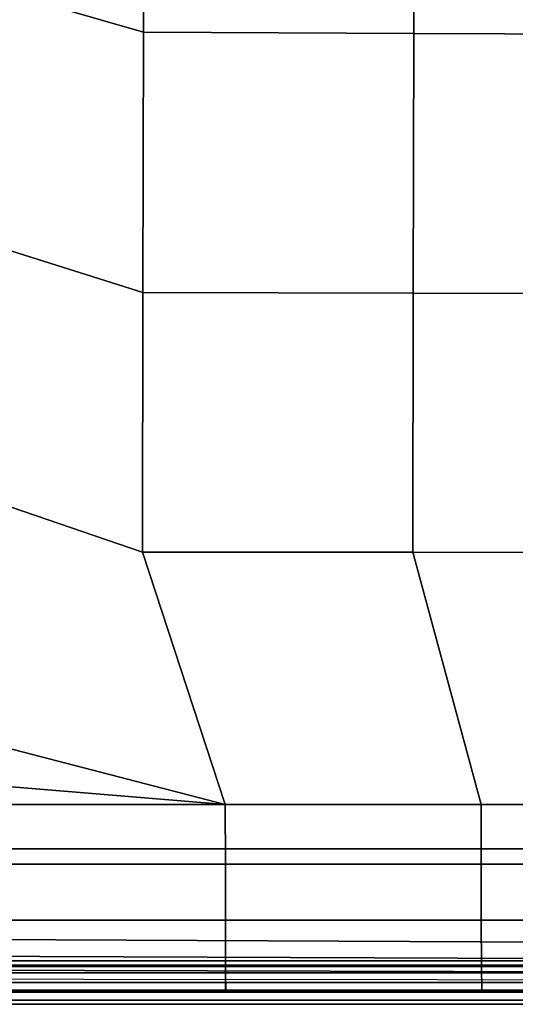
# Model space of a CAD drawing. Units: inches. Extents: x -11.1 to 11.1, y -11.4 to 14.7.
# Drawn here: x -8.3 to -5.6, y -11.4 to -5.8 of the extents above; entities that cross this region are included whole.
import ezdxf

# ---------------------------------------------------------------- set-up
doc = ezdxf.new("R2010")
doc.units = ezdxf.units.IN
doc.header["$MEASUREMENT"] = 0
doc.layers.add('AFUFU-3D-CH-ST', color=2, linetype='Continuous')

msp = doc.modelspace()

# ---------------------------------------------------------------- linework, layer by layer
at = {"layer": 'AFUFU-3D-CH-ST'}
for points in [[(-10.125, -10.5, 15), (-10.125, 7.2982, 15), (10.125, 7.2982, 15), (10.125, -10.5, 15)], [(-9.125, -4.0705, 17.3332), (-9.125, -5.4921, 17.2811), (-7.6481, -5.9163, 17.367), (-7.643, -4.452, 17.4268)], [(-7.643, -4.452, 17.4268), (-7.6481, -5.9163, 17.367), (-6.1312, -5.9231, 17.489), (-6.1259, -4.4633, 17.5474)], [(-6.1259, -4.4633, 17.5474), (-6.1312, -5.9231, 17.489), (-4.6065, -5.9291, 17.5973), (-4.6017, -4.4733, 17.6543)], [(-9.125, -5.4921, 17.2811), (-9.125, -6.9127, 17.2081), (-7.6521, -7.3775, 17.286), (-7.6481, -5.9163, 17.367)], [(-7.6481, -5.9163, 17.367), (-7.6521, -7.3775, 17.286), (-6.1355, -7.3807, 17.4091), (-6.1312, -5.9231, 17.489)], [(-6.1312, -5.9231, 17.489), (-6.1355, -7.3807, 17.4091), (-4.6102, -7.3836, 17.5185), (-4.6065, -5.9291, 17.5973)], [(-9.125, -6.9127, 17.2081), (-9.125, -8.3321, 17.1144), (-7.6548, -8.8346, 17.1839), (-7.6521, -7.3775, 17.286)], [(-7.6521, -7.3775, 17.286), (-7.6548, -8.8346, 17.1839), (-6.1383, -8.8354, 17.3077), (-6.1355, -7.3807, 17.4091)], [(-6.1355, -7.3807, 17.4091), (-6.1383, -8.8354, 17.3077), (-4.6127, -8.8362, 17.4178), (-4.6102, -7.3836, 17.5185)], [(-9.125, -8.3321, 17.1144), (-9.125, -9.75, 17), (-7.1899, -10.25, 17.1236), (-7.6548, -8.8346, 17.1839)], [(-7.6548, -8.8346, 17.1839), (-7.1899, -10.25, 17.1236), (-5.7543, -10.25, 17.2404), (-6.1383, -8.8354, 17.3077)], [(-6.1383, -8.8354, 17.3077), (-5.7543, -10.25, 17.2404), (-4.3176, -10.25, 17.3434), (-4.6127, -8.8362, 17.4178)], [(-7.1899, -10.25, 17.1236), (-9.125, -9.75, 17), (-9.0869, -9.9413, 17), (-8.9786, -10.1036, 17)], [(-7.1899, -10.25, 17.1236), (-8.9786, -10.1036, 17), (-8.8163, -10.2119, 17), (-8.625, -10.25, 17)], [(-7.1897, -10.5847, 16.8812), (-7.1899, -10.25, 17.1236), (-8.625, -10.25, 17), (-8.625, -10.5847, 16.7667)], [(-5.754, -10.5847, 16.9893), (-5.7543, -10.25, 17.2404), (-7.1899, -10.25, 17.1236), (-7.1897, -10.5847, 16.8812)], [(-4.3172, -10.5847, 17.0847), (-4.3176, -10.25, 17.3434), (-5.7543, -10.25, 17.2404), (-5.754, -10.5847, 16.9893)], [(-10.125, -11, 15), (-10.125, -10.5, 15), (10.125, -10.5, 15), (10.106, -11.0957, 15)], [(-7.1893, -10.9001, 16.5998), (-7.1897, -10.5847, 16.8812), (-8.625, -10.5847, 16.7667), (-8.625, -10.9001, 16.5082)], [(-5.7532, -10.9001, 16.6863), (-5.754, -10.5847, 16.9893), (-7.1897, -10.5847, 16.8812), (-7.1893, -10.9001, 16.5998)], [(-4.3163, -10.9001, 16.7626), (-4.3172, -10.5847, 17.0847), (-5.754, -10.5847, 16.9893), (-5.7532, -10.9001, 16.6863)], [(-7.1887, -11.1595, 16.2567), (-7.1893, -10.9001, 16.5998), (-8.625, -10.9001, 16.5082), (-8.625, -11.1595, 16.1949)], [(-5.7521, -11.1595, 16.3151), (-5.7532, -10.9001, 16.6863), (-7.1893, -10.9001, 16.5998), (-7.1887, -11.1595, 16.2567)], [(-4.315, -11.1595, 16.3666), (-4.3163, -10.9001, 16.7626), (-5.7532, -10.9001, 16.6863), (-5.7521, -11.1595, 16.3151)], [(-10.106, -11.0957, 15), (-10.125, -11, 15), (10.106, -11.0957, 15), (10.0518, -11.1768, 15)], [(-10.0518, -11.1768, 15), (-10.106, -11.0957, 15), (10.0518, -11.1768, 15), (9.9707, -11.231, 15)], [(9.8697, -11.1958, 15.1126), (9.8654, -11.1523, 15.0779), (-9.8654, -11.1523, 15.0779), (-9.8697, -11.1958, 15.1126)], [(9.8654, -11.1523, 14.9221), (9.8697, -11.1958, 14.8874), (-9.8697, -11.1958, 14.8874), (-9.8654, -11.1523, 14.9221)], [(9.8654, -11.1523, 15.0779), (9.863, -11.1281, 15.0278), (-9.863, -11.1281, 15.0278), (-9.8654, -11.1523, 15.0779)], [(9.863, -11.1281, 14.9722), (9.8654, -11.1523, 14.9221), (-9.8654, -11.1523, 14.9221), (-9.863, -11.1281, 14.9722)], [(9.863, -11.1281, 15.0278), (9.863, -11.1281, 14.9722), (-9.863, -11.1281, 14.9722), (-9.863, -11.1281, 15.0278)], [(-7.1881, -11.2929, 15.8444), (-7.1887, -11.1595, 16.2567), (-8.625, -11.1595, 16.1949), (-8.625, -11.2929, 15.8124)], [(-5.7511, -11.2929, 15.8747), (-5.7521, -11.1595, 16.3151), (-7.1887, -11.1595, 16.2567), (-7.1881, -11.2929, 15.8444)], [(-4.3138, -11.2929, 15.9014), (-4.315, -11.1595, 16.3666), (-5.7521, -11.1595, 16.3151), (-5.7511, -11.2929, 15.8747)], [(-9.9707, -11.231, 15), (-10.0518, -11.1768, 15), (9.9707, -11.231, 15), (9.875, -11.25, 15)], [(-9.875, -11.25, 14.875), (-9.8697, -11.1958, 14.8874), (9.8697, -11.1958, 14.8874), (9.875, -11.25, 14.875)], [(9.875, -11.25, 15.125), (9.8697, -11.1958, 15.1126), (-9.8697, -11.1958, 15.1126), (-9.875, -11.25, 15.125)], [(9.875, -11.25, 14.875), (9.8803, -11.3042, 14.8874), (-9.8803, -11.3042, 14.8874), (-9.875, -11.25, 14.875)], [(9.8803, -11.3042, 15.1126), (9.875, -11.25, 15.125), (-9.875, -11.25, 15.125), (-9.8803, -11.3042, 15.1126)], [(-7.1875, -11.25, 15), (-7.1877, -11.298, 15.4143), (-8.625, -11.298, 15.4051), (-8.625, -11.25, 15)], [(-5.75, -11.25, 15), (-5.7503, -11.298, 15.4229), (-7.1877, -11.298, 15.4143), (-7.1875, -11.25, 15)], [(-4.3125, -11.25, 15), (-4.3129, -11.298, 15.4306), (-5.7503, -11.298, 15.4229), (-5.75, -11.25, 15)], [(9.8803, -11.3042, 14.8874), (9.8846, -11.3477, 14.9221), (-9.8846, -11.3477, 14.9221), (-9.8803, -11.3042, 14.8874)], [(9.8846, -11.3477, 15.0779), (9.8803, -11.3042, 15.1126), (-9.8803, -11.3042, 15.1126), (-9.8846, -11.3477, 15.0779)], [(-7.1877, -11.298, 15.4143), (-7.1881, -11.2929, 15.8444), (-8.625, -11.2929, 15.8124), (-8.625, -11.298, 15.4051)], [(-5.7503, -11.298, 15.4229), (-5.7511, -11.2929, 15.8747), (-7.1881, -11.2929, 15.8444), (-7.1877, -11.298, 15.4143)], [(-4.3129, -11.298, 15.4306), (-4.3138, -11.2929, 15.9014), (-5.7511, -11.2929, 15.8747), (-5.7503, -11.298, 15.4229)], [(9.8846, -11.3477, 14.9221), (9.887, -11.3719, 14.9722), (-9.887, -11.3719, 14.9722), (-9.8846, -11.3477, 14.9221)], [(9.887, -11.3719, 15.0278), (9.8846, -11.3477, 15.0779), (-9.8846, -11.3477, 15.0779), (-9.887, -11.3719, 15.0278)], [(9.887, -11.3719, 14.9722), (9.887, -11.3719, 15.0278), (-9.887, -11.3719, 15.0278), (-9.887, -11.3719, 14.9722)]]:
    msp.add_3dface(points, dxfattribs=at)

doc.saveas('drawing.dxf')
